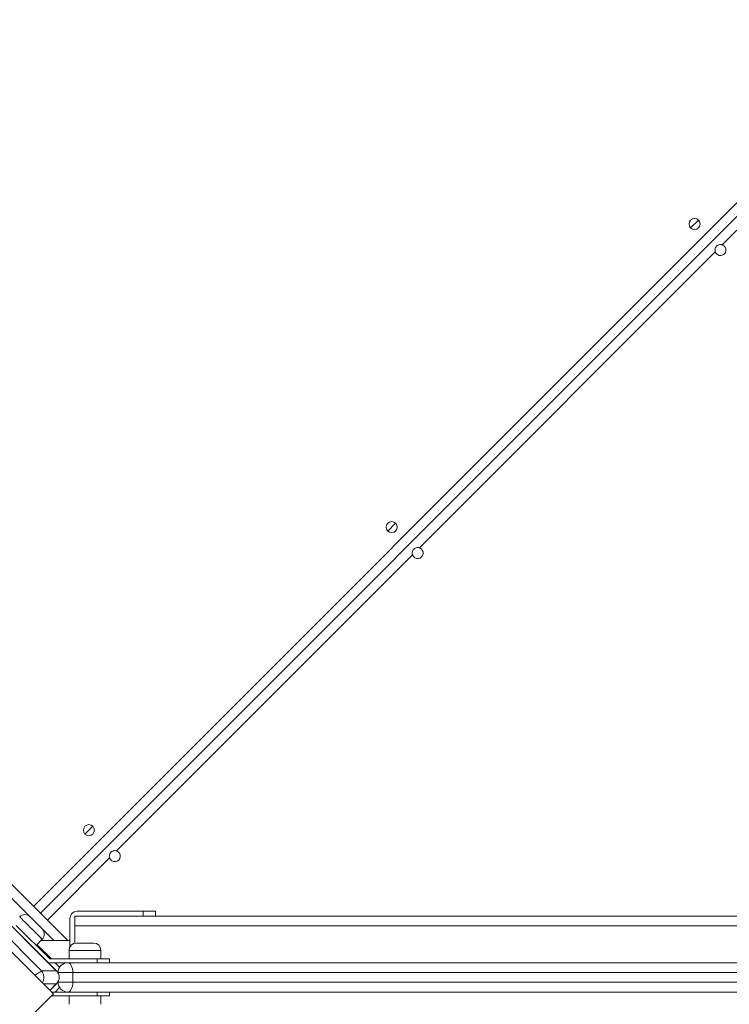
# Model space of a CAD drawing. Units: millimetres. Extents: x 34 to 191, y 58 to 248.
# Drawn here: x 137 to 141, y 112 to 117 of the extents above; entities that cross this region are included whole.
import ezdxf

# ---------------------------------------------------------------- set-up
doc = ezdxf.new("R2010")
doc.units = ezdxf.units.MM
doc.styles.add('SLDTEXTSTYLE0', font='TXT', dxfattribs={"width": 0.663})
doc.dimstyles.new('SLDDIMSTYLE0', dxfattribs={"dimtxt": 5, "dimasz": 3.302, "dimexe": 0, "dimexo": 0.0625, "dimgap": 1.25, "dimtad": 2, "dimdec": 0, "dimlfac": 150, "dimrnd": 1e-09, "dimzin": 12, "dimdsep": 46, "dimtxsty": 'SLDTEXTSTYLE0', "dimsah": 1, "dimcen": 0.09, "dimadec": 0, "dimazin": 0, "dimtfac": 1, "dimtdec": 0, "dimtofl": 0, "dimtmove": 0, "dimatfit": 3, "dimfxl": 0, "dimfrac": 2, "dimtolj": 1, "dimtzin": 12, "dimarcsym": 0})

# ---------------------------------------------------------------- blocks, each defined once
blk = doc.blocks.new('*D4')
at = {"color": 7, "linetype": 'Continuous', "lineweight": 0}
for p, q in [((172.7008, 111.8705), (172.7008, 57.874)), ((54.9112, 94.874), (54.9112, 57.874)), ((172.7008, 58.874), (54.9112, 58.874))]:
    blk.add_line(p, q, dxfattribs=at)
for points in [[(54.9112, 58.874), (58.2132, 58.366), (58.2132, 59.382)], [(172.7008, 58.874), (169.3988, 59.382), (169.3988, 58.366)]]:
    blk.add_solid(points, dxfattribs=at)
at = {"color": 7, "linetype": 'Continuous', "lineweight": 0, "insert": (108.5239, 65.3193), "char_height": 5, "attachment_point": 1, "style": 'SLDTEXTSTYLE0'}
blk.add_mtext('16700', dxfattribs=at)

msp = doc.modelspace()

# ---------------------------------------------------------------- linework, layer by layer
at = {"color": 7, "linetype": 'Continuous', "lineweight": 15}
for p, q in [((130.927907, 118.531474), (137.384139, 112.075242)), ((141.341233, 116.330012), (137.235299, 112.224078)), ((141.341233, 116.254589), (140.950115, 115.863468)), ((140.777904, 115.955246), (140.820333, 115.997672)), ((140.912108, 115.825464), (139.300198, 114.213554)), ((139.12799, 114.305329), (139.170416, 114.347758)), ((139.262191, 114.175547), (137.650281, 112.563637)), ((137.478073, 112.655416), (137.520499, 112.697841)), ((137.322427, 111.910679), (136.9219, 112.311206)), ((137.306011, 111.785674), (136.796892, 112.29479)), ((136.9219, 112.23084), (137.242061, 111.910679)), ((137.178867, 112.205087), (137.244865, 112.13909)), ((137.395577, 112.195239), (137.395577, 112.040111)), ((137.422245, 112.208575), (137.422245, 112.155239)), ((137.422245, 112.208575), (145.860727, 112.208575)), ((137.795577, 112.235239), (137.435577, 112.235239)), ((137.795577, 112.208575), (137.795577, 112.235239)), ((137.795577, 112.235239), (137.862245, 112.235239)), ((137.862245, 112.235239), (137.862245, 112.208575)), ((137.286146, 111.975242), (137.103444, 112.157947)), ((137.422245, 112.155239), (137.422245, 112.060895)), ((137.320154, 111.912952), (137.145733, 112.087372)), ((137.211867, 112.049524), (137.244865, 112.082521)), ((137.211867, 112.049521), (137.244868, 112.082518)), ((137.295575, 111.975242), (137.216582, 112.054235)), ((137.395577, 112.075242), (137.237588, 112.075242)), ((137.395577, 112.040111), (137.395577, 112.075242)), ((137.431197, 112.061909), (137.477863, 112.061909)), ((137.477863, 112.061909), (137.52453, 112.061909)), ((137.391196, 112.021909), (137.391196, 111.975242)), ((137.56453, 111.975242), (137.56453, 112.021909)), ((137.564533, 111.975242), (137.564533, 112.021906)), ((137.277862, 111.955244), (137.383736, 111.955244)), ((137.277865, 111.955241), (137.383736, 111.955241)), ((137.544528, 111.975242), (137.286146, 111.975242)), ((137.340051, 111.930766), (137.315576, 111.955241)), ((137.544528, 111.955244), (137.544528, 111.975242)), ((137.544528, 111.975242), (137.611196, 111.975242)), ((137.6112, 111.955241), (137.544531, 111.955241)), ((137.544531, 111.955241), (137.6112, 111.955241)), ((137.611196, 111.975242), (137.611196, 111.955244)), ((137.6112, 111.975239), (137.6112, 111.955241)), ((138.749343, 111.955241), (138.749327, 111.955241)), ((137.242061, 111.910679), (137.322427, 111.910679)), ((137.33157, 111.901908), (137.411507, 111.901908)), ((137.33157, 111.898519), (137.33157, 111.901908)), ((137.411507, 111.901908), (137.411507, 111.848572)), ((137.287154, 111.804528), (137.322427, 111.839802)), ((137.287154, 111.804528), (137.320154, 111.837529)), ((137.315576, 111.79524), (137.340051, 111.819714)), ((137.33157, 111.848572), (137.33157, 111.851961)), ((137.33157, 111.848572), (137.411507, 111.848572)), ((136.976027, 111.45569), (137.306011, 111.785674)), ((137.544528, 111.775238), (137.295575, 111.775238)), ((137.296443, 111.79524), (137.383736, 111.79524)), ((137.296446, 111.79524), (137.383736, 111.79524)), ((137.391196, 111.775238), (137.391196, 111.728571)), ((137.544528, 111.775238), (137.544528, 111.79524)), ((137.611196, 111.775238), (137.544528, 111.775238)), ((137.6112, 111.79524), (137.544531, 111.79524)), ((137.544531, 111.79524), (137.6112, 111.79524)), ((137.56453, 111.728571), (137.56453, 111.775238)), ((137.564533, 111.728575), (137.564533, 111.775238)), ((137.611196, 111.79524), (137.611196, 111.775238)), ((137.6112, 111.79524), (137.6112, 111.775241)), ((138.749327, 111.79524), (138.749343, 111.79524))]:
    msp.add_line(p, q, dxfattribs=at)
at = {"color": 8, "linetype": 'Continuous', "lineweight": 15}
for p, q in [((137.178867, 112.205087), (130.890194, 118.493759)), ((137.197588, 112.261793), (141.26581, 116.330012)), ((137.612277, 112.525633), (137.273011, 112.186367)), ((137.422245, 112.155239), (145.860727, 112.155239)), ((137.308713, 112.075242), (137.244868, 112.139087)), ((137.477863, 112.021909), (137.391196, 112.021909)), ((137.56453, 112.021909), (137.477863, 112.021909)), ((137.544531, 111.955241), (137.544531, 111.955244)), ((137.322427, 111.839802), (137.25188, 111.839802))]:
    msp.add_line(p, q, dxfattribs=at)
at = {"color": 8, "linetype": 'Continuous', "lineweight": 15, "flags": 128}
for points in [[(137.244865, 112.082521), (137.244029, 112.083357), (137.241543, 112.085843), (137.23748, 112.089909), (137.231942, 112.095444), (137.225089, 112.102297), (137.2171, 112.110286), (137.208199, 112.119187), (137.198627, 112.128762), (137.188642, 112.138744), (137.178521, 112.148865), (137.168539, 112.158847), (137.158964, 112.168422), (137.150063, 112.177323), (137.142078, 112.185308), (137.135221, 112.192165), (137.129686, 112.1977), (137.12562, 112.201765), (137.123134, 112.204251), (137.122298, 112.205087)], [(137.205427, 111.886258), (137.20825, 111.88814), (137.217186, 111.894097), (137.225263, 111.899483), (137.232235, 111.90413), (137.237893, 111.9079), (137.242061, 111.910679)]]:
    msp.add_lwpolyline(points, dxfattribs=at)
at = {"color": 7, "linetype": 'Continuous', "lineweight": 15, "flags": 128}
for points in [[(137.384902, 111.955241), (137.390093, 111.954217), (137.395084, 111.951181), (137.399684, 111.946251), (137.403715, 111.93962), (137.407024, 111.931539), (137.409482, 111.922317), (137.410995, 111.912313), (137.411507, 111.901908)], [(137.411507, 111.848572), (137.410995, 111.838168), (137.409482, 111.828164), (137.407024, 111.818945), (137.403715, 111.810861), (137.399684, 111.80423), (137.395084, 111.799299), (137.390093, 111.796266), (137.384902, 111.79524)]]:
    msp.add_lwpolyline(points, dxfattribs=at)
at = {"color": 7, "linetype": 'Continuous', "lineweight": 15}
for centre in [(140.799118, 115.97646), (139.149202, 114.326544), (137.499286, 112.676628)]:
    msp.add_circle(centre, 0.03, dxfattribs=at)
for centre, radius, start, end in [((140.940539, 115.835038), 0.03, 198.6122, 71.3878), ((139.290623, 114.185122), 0.03, 198.6122, 71.3878), ((137.640708, 112.535207), 0.03, 198.6122, 71.3878), ((137.150584, 112.176802), 0.04, 45, 135), ((137.435577, 112.19524), 0.04, 90, 180), ((137.21658, 112.110806), 0.04, 315, 45), ((137.216582, 112.110804), 0.04, 315, 45), ((137.431196, 112.021909), 0.04, 90, 180), ((137.52453, 112.021909), 0.04, 0, 90), ((137.524532, 112.021907), 0.04, 0, 90), ((137.384902, 111.901907), 0.053333, 90, 179.997337), ((137.384902, 111.848574), 0.053333, 179.997337, 270)]:
    msp.add_arc(centre, radius, start, end, dxfattribs=at)
at = {"color": 8, "linetype": 'Continuous', "lineweight": 15}
msp.add_arc((137.195679, 111.875178), 0.058409, 329.604966, 37.43056, dxfattribs=at)
at = {"color": 7, "linetype": 'Continuous', "lineweight": 15}
msp.add_ellipse((137.2776, 111.87524), major_axis=(0.059984, 0), ratio=0.88912649, start_param=5.55641025, end_param=7.00996036, dxfattribs=at)
for points, knots in [([(140.950115, 115.863468), (140.950031, 115.863497), (140.947124, 115.864496), (140.940821, 115.865504), (140.931286, 115.864155), (140.924007, 115.860438), (140.917854, 115.855116), (140.913102, 115.848465), (140.91024, 115.838864), (140.910487, 115.830904), (140.911782, 115.826559), (140.912108, 115.825464)], [0, 0, 0, 0, 0.00398503, 0.13848765, 0.28242236, 0.43538279, 0.50010198, 0.64814219, 0.79593279, 0.94855879, 1, 1, 1, 1]), ([(139.300198, 114.213554), (139.300114, 114.213582), (139.297196, 114.214547), (139.29091, 114.215603), (139.281371, 114.214231), (139.274088, 114.210526), (139.267939, 114.205198), (139.263183, 114.198551), (139.260323, 114.188947), (139.26057, 114.180987), (139.261865, 114.176642), (139.262191, 114.175547)], [0, 0, 0, 0, 0.00396987, 0.13847295, 0.28236125, 0.43534296, 0.50009361, 0.64809556, 0.79593207, 0.94855861, 1, 1, 1, 1]), ([(137.650281, 112.563637), (137.650197, 112.563665), (137.64728, 112.56463), (137.640994, 112.565686), (137.631454, 112.564315), (137.624173, 112.560608), (137.61802, 112.555285), (137.613266, 112.548634), (137.61041, 112.539031), (137.610656, 112.531072), (137.611951, 112.526729), (137.612277, 112.525633)], [0, 0, 0, 0, 0.00397008, 0.13843339, 0.28237633, 0.43536626, 0.50008914, 0.64813782, 0.79596861, 0.94855585, 1, 1, 1, 1]), ([(137.384902, 111.955241), (137.474895, 111.955241), (137.654884, 111.955241), (137.922214, 111.955241), (138.218487, 111.955241), (138.542474, 111.955241), (138.89296, 111.955241), (139.239111, 111.955241), (139.581392, 111.955241), (139.919635, 111.955241), (140.253674, 111.955241), (140.582699, 111.955241), (140.893827, 111.955241), (141.187605, 111.955241), (141.464636, 111.955241), (141.737298, 111.955241), (142.005422, 111.955241), (142.268849, 111.955241), (142.524702, 111.955241), (142.773156, 111.955241), (143.014307, 111.955241), (143.250633, 111.955241), (143.481732, 111.955241), (143.707879, 111.955241), (143.853879, 111.955241), (143.926866, 111.955241)], [0, 0, 0, 0, 0.0357403, 0.07148175, 0.10722195, 0.15547256, 0.20373117, 0.25198939, 0.30023941, 0.34875602, 0.39728109, 0.44580598, 0.49432184, 0.53712766, 0.5799471, 0.62277258, 0.66559724, 0.70841536, 0.75122034, 0.79267304, 0.83414057, 0.87561442, 0.91708605, 0.95854996, 1, 1, 1, 1]), ([(143.969531, 111.901908), (143.896344, 111.901908), (143.749945, 111.901908), (143.523184, 111.901908), (143.291456, 111.901908), (143.054492, 111.901908), (142.812684, 111.901908), (142.563574, 111.901908), (142.307062, 111.901908), (142.042976, 111.901908), (141.774181, 111.901908), (141.500836, 111.901908), (141.223116, 111.901908), (140.929205, 111.901908), (140.618545, 111.901908), (140.290614, 111.901908), (139.957714, 111.901908), (139.619396, 111.901908), (139.275765, 111.901908), (138.92693, 111.901908), (138.573701, 111.901908), (138.247654, 111.901908), (137.950035, 111.901908), (137.682101, 111.901908), (137.501703, 111.901908), (137.411507, 111.901908)], [0, 0, 0, 0, 0.04146044, 0.08293461, 0.12441679, 0.16590076, 0.20737853, 0.24884153, 0.29164803, 0.33446734, 0.37729332, 0.42012029, 0.46294078, 0.50574807, 0.55398974, 0.60223984, 0.65049082, 0.69873257, 0.74724535, 0.79576627, 0.84428759, 0.89280063, 0.92853308, 0.96426733, 1, 1, 1, 1]), ([(137.411507, 111.848572), (137.531259, 111.848572), (137.770792, 111.848572), (138.125387, 111.848572), (138.47638, 111.848572), (138.823255, 111.848572), (139.175287, 111.848572), (139.53194, 111.848572), (139.892633, 111.848572), (140.247951, 111.848572), (140.597622, 111.848572), (140.934692, 111.848572), (141.259377, 111.848572), (141.571957, 111.848572), (141.878856, 111.848572), (142.180528, 111.848572), (142.47676, 111.848572), (142.767342, 111.848572), (143.051412, 111.848572), (143.310984, 111.848572), (143.54719, 111.848572), (143.76161, 111.848572), (143.900226, 111.848572), (143.969531, 111.848572)], [0, 0, 0, 0, 0.04747594, 0.09496264, 0.14245331, 0.18993988, 0.23741502, 0.2887727, 0.34014605, 0.39152378, 0.44289612, 0.49425296, 0.54258425, 0.59092514, 0.63926551, 0.68759618, 0.73624017, 0.78489418, 0.8335478, 0.88219117, 0.92145995, 0.96073169, 1, 1, 1, 1]), ([(143.926866, 111.79524), (143.857759, 111.79524), (143.719537, 111.79524), (143.505725, 111.79524), (143.270744, 111.79524), (143.013075, 111.79524), (142.731628, 111.79524), (142.443773, 111.79524), (142.149073, 111.79524), (141.847644, 111.79524), (141.539611, 111.79524), (141.22584, 111.79524), (140.900589, 111.79524), (140.563635, 111.79524), (140.214787, 111.79524), (139.860315, 111.79524), (139.500475, 111.79524), (139.144658, 111.79524), (138.793437, 111.79524), (138.447351, 111.79524), (138.097156, 111.79524), (137.743368, 111.79524), (137.504382, 111.79524), (137.384902, 111.79524)], [0, 0, 0, 0, 0.03925365, 0.07851084, 0.11776552, 0.16608922, 0.21442293, 0.2627572, 0.31108154, 0.35972535, 0.40837867, 0.45703261, 0.50567712, 0.55703875, 0.608416, 0.65979881, 0.71117695, 0.7625395, 0.81002419, 0.85751945, 0.90501918, 0.95251499, 1, 1, 1, 1])]:
    msp.add_open_spline(points, degree=3, knots=knots, dxfattribs=at)

# ---------------------------------------------------------------- dimensions: what is measured, and where the dimension line sits
at = {"color": 7, "linetype": 'Continuous', "lineweight": 0}
dim = msp.add_linear_dim(base=(54.911235, 58.87395), p1=(172.700823, 111.870539), p2=(54.911235, 94.87395), angle=0, dimstyle='SLDDIMSTYLE0', dxfattribs=at)
dim.commit()
dim.dimension.update_dxf_attribs({"geometry": '*D4', "text_midpoint": (117.75943, 58.87395), "dimtype": 160})

doc.saveas('drawing.dxf')
